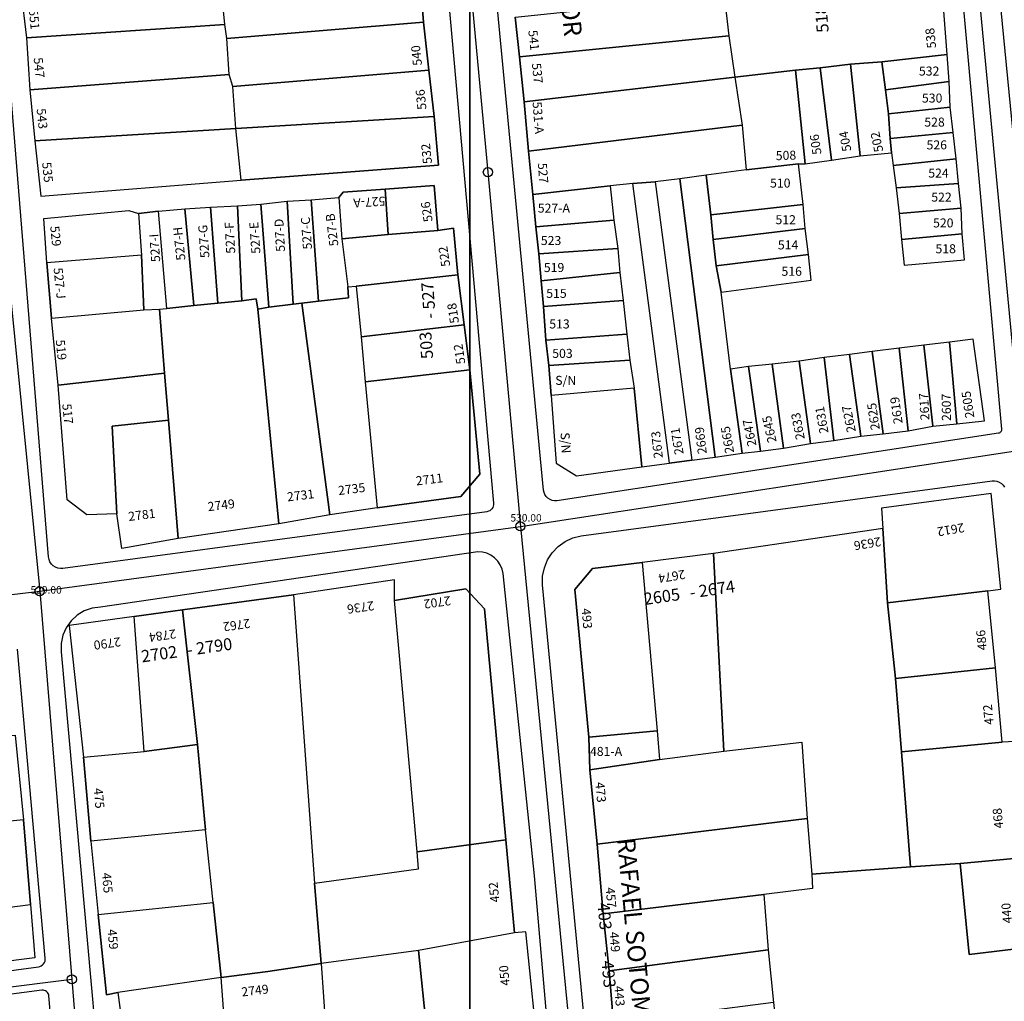
# Model space of a CAD drawing. Extents: x 342700 to 350155, y 6294400 to 6302418.
# Drawn here: x 344425 to 344589, y 6298664 to 6298828 of the extents above; entities that cross this region are included whole.
import ezdxf

# ---------------------------------------------------------------- set-up
doc = ezdxf.new("R2010")
doc.units = 0
doc.header["$MEASUREMENT"] = 0
doc.layers.get('0').update_dxf_attribs({"linetype": 'CONTINUOUS'})
for name, color, linetype in [('1010', 7, 'CONTINUOUS'), ('1400', 7, 'CONTINUOUS'), ('1500', 7, 'CONTINUOUS'), ('2000', 7, 'CONTINUOUS'), ('2510', 7, 'CONTINUOUS'), ('LIMITE_PREDIAL', 7, 'CONTINUOUS'), ('STGO-NU', 4, 'CONTINUOUS')]:
    doc.layers.add(name, color=color, linetype=linetype)

msp = doc.modelspace()

# ---------------------------------------------------------------- linework, layer by layer
at = {"color": 10}
for points in [[(344574.86, 6298936.82), (344592.05, 6298756.32)], [(344491.16, 6298929.37), (344503, 6298802.59)], [(344503, 6298802.59), (344508.4, 6298743.57)], [(344422.11, 6298795.33), (344428.28, 6298732.76)], [(344508.4, 6298743.57), (344592.05, 6298756.32)], [(344428.28, 6298732.76), (344508.4, 6298743.57)], [(344508.4, 6298743.57), (344521.29, 6298611.94)], [(344295.73, 6298714.72), (344355.13, 6298724.12), (344428.28, 6298732.76)], [(344428.28, 6298732.76), (344433.65, 6298668.12)], [(344433.65, 6298668.12), (344368.94, 6298660)], [(344433.65, 6298668.12), (344439.18, 6298599.35)]]:
    msp.add_lwpolyline(points, dxfattribs=at)
at = {"layer": '1400', "color": 2}
for points in [[(344425.16, 6298832.88), (344426.06, 6298824.98), (344426.66, 6298816.28), (344427.46, 6298807.78), (344428.46, 6298798.58), (344461.86, 6298801.28), (344494.76, 6298803.78), (344494.06, 6298811.88), (344493.16, 6298819.58), (344492.26, 6298827.58), (344491.66, 6298835.68)], [(344536.96, 6298754.59), (344540.86, 6298755.09), (344545.36, 6298755.79), (344548.46, 6298756.09), (344552.26, 6298756.59), (344556.76, 6298757.39), (344560.66, 6298757.89), (344565.16, 6298758.59), (344568.86, 6298758.99), (344573.06, 6298759.49), (344577.16, 6298760.29), (344581.16, 6298760.69), (344585.76, 6298761.19), (344583.86, 6298774.79), (344579.96, 6298774.29), (344575.66, 6298773.79), (344571.56, 6298773.29), (344567.06, 6298772.69), (344563.26, 6298772.19), (344559.06, 6298771.69), (344554.86, 6298771.09), (344550.36, 6298770.59), (344546.46, 6298770.19), (344543.46, 6298769.79), (344541.86, 6298782.59), (344556.86, 6298784.59), (344556.46, 6298788.89), (344555.86, 6298793.19), (344555.56, 6298797.19), (344554.76, 6298803.99), (344555.86, 6298803.99), (344560.26, 6298804.59), (344565.06, 6298805.29), (344570.26, 6298805.79), (344570.56, 6298803.69), (344571.06, 6298799.99), (344571.56, 6298795.69), (344571.96, 6298791.39), (344572.36, 6298787.09), (344582.46, 6298787.99), (344582.06, 6298792.29), (344581.86, 6298796.59), (344581.46, 6298800.69), (344581.06, 6298804.79), (344580.56, 6298809.19), (344580.06, 6298813.39), (344579.86, 6298817.69), (344579.56, 6298822.19), (344578.49, 6298835.94)], [(344507.56, 6298828.39), (344508.26, 6298821.79), (344509.06, 6298814.29), (344509.76, 6298806.09), (344510.46, 6298798.89), (344510.96, 6298793.49), (344511.46, 6298788.99), (344511.86, 6298784.49), (344512.26, 6298780.19), (344512.66, 6298774.59), (344513.16, 6298770.39), (344513.56, 6298765.39), (344514.36, 6298754.09), (344517.76, 6298751.99), (344528.66, 6298753.49), (344533.26, 6298754.09), (344536.96, 6298754.59)], [(344443.16, 6298796.18), (344444.76, 6298795.68), (344448.06, 6298796.08), (344452.46, 6298796.48), (344456.76, 6298796.78), (344461.26, 6298796.98), (344465.16, 6298797.28), (344469.56, 6298797.78), (344473.56, 6298797.98), (344478.16, 6298798.38), (344478.86, 6298799.28), (344485.86, 6298799.78), (344494.06, 6298800.38), (344494.66, 6298792.88), (344497.26, 6298793.28), (344497.96, 6298785.48), (344499.06, 6298777.18), (344499.96, 6298769.68), (344501.66, 6298752.28), (344498.46, 6298748.58), (344484.56, 6298746.68), (344476.66, 6298745.48), (344468.16, 6298743.98), (344451.36, 6298741.58), (344441.96, 6298739.88), (344441.16, 6298745.68), (344436.16, 6298745.48), (344432.86, 6298747.98), (344431.36, 6298767.08), (344430.26, 6298778.28), (344429.46, 6298787.48), (344428.96, 6298794.88), (344443.16, 6298796.18)], [(344590.81, 6298707.74), (344588.71, 6298707.64), (344587.61, 6298720.04), (344586.31, 6298732.84), (344588.51, 6298733.14), (344586.91, 6298749.04), (344568.61, 6298746.64), (344568.81, 6298743.24), (344540.61, 6298739.04), (344528.71, 6298737.54), (344520.41, 6298736.54), (344517.51, 6298733.04), (344519.81, 6298708.44), (344520.01, 6298703.04), (344521.21, 6298690.64), (344522.21, 6298679.04), (344523.21, 6298669.54), (344523.91, 6298660.84), (344524.71, 6298651.54), (344526.91, 6298623.44), (344529.91, 6298621.44), (344541.41, 6298622.94)], [(344511.61, 6298653.85), (344509.31, 6298676.05), (344507.41, 6298675.85), (344506.01, 6298691.35), (344502.41, 6298729.85), (344499.31, 6298733.15), (344487.41, 6298731.25), (344487.41, 6298734.65), (344470.61, 6298732.15), (344452.11, 6298729.65), (344444.01, 6298728.55), (344433.21, 6298727.05), (344435.61, 6298705.15), (344436.81, 6298691.15), (344438.01, 6298678.95), (344439.41, 6298665.55), (344441.31, 6298665.95), (344443.41, 6298650.05)], [(344424.17, 6298708.79), (344425.57, 6298694.69), (344426.77, 6298680.59), (344427.47, 6298671.69), (344413.77, 6298669.99)]]:
    msp.add_lwpolyline(points, dxfattribs=at)
at = {"layer": '1500'}
for centre in [(344502.99, 6298802.59), (344508.39, 6298743.57), (344428.27, 6298732.76), (344433.64, 6298668.12)]:
    msp.add_circle(centre, 0.759, dxfattribs=at)
at = {"layer": '2000', "color": 1}
for points in [[(344661.02, 6298869.29), (344670.51, 6298771.18), (344670.51, 6298771.06), (344670.49, 6298770.94), (344670.44, 6298770.83), (344670.38, 6298770.73), (344670.29, 6298770.64), (344670.19, 6298770.57), (344670.08, 6298770.52), (344669.96, 6298770.49), (344597.39, 6298760.08), (344596.99, 6298760.07), (344596.6, 6298760.14), (344596.23, 6298760.28), (344595.9, 6298760.5), (344595.62, 6298760.77), (344595.39, 6298761.1), (344595.24, 6298761.47), (344595.17, 6298761.85), (344578.66, 6298930.95)], [(344488.32, 6298922.05), (344503.94, 6298747.43), (344503.94, 6298747.18), (344503.89, 6298746.94), (344503.8, 6298746.72), (344503.66, 6298746.51), (344503.49, 6298746.33), (344503.29, 6298746.19), (344503.07, 6298746.09), (344502.83, 6298746.03), (344432.16, 6298736.57), (344431.73, 6298736.55), (344431.31, 6298736.62), (344430.91, 6298736.78), (344430.54, 6298737.01), (344430.24, 6298737.31), (344430, 6298737.67), (344429.84, 6298738.06), (344429.76, 6298738.49), (344415.27, 6298916.52)], [(344579.79, 6298857.47), (344588.63, 6298759.79), (344588.63, 6298759.67), (344588.6, 6298759.55), (344588.56, 6298759.44), (344588.49, 6298759.34), (344588.4, 6298759.25), (344588.3, 6298759.18), (344588.19, 6298759.13), (344588.08, 6298759.1), (344514.5, 6298747.86), (344514.11, 6298747.85), (344513.72, 6298747.91), (344513.35, 6298748.06), (344513.01, 6298748.27), (344512.73, 6298748.55), (344512.51, 6298748.88), (344512.35, 6298749.24), (344512.28, 6298749.63), (344495.71, 6298922.84)], [(344518.54, 6298742.01), (344587.04, 6298751.15), (344587.45, 6298751.17), (344587.85, 6298751.11), (344588.23, 6298750.97), (344588.58, 6298750.75), (344588.87, 6298750.47), (344589.1, 6298750.13)], [(344595.5, 6298628.03), (344554.17, 6298621.55), (344554.17, 6298619.54), (344530.64, 6298615.71), (344529.26, 6298615.65), (344527.89, 6298615.87), (344526.6, 6298616.36), (344525.43, 6298617.1), (344524.44, 6298618.07), (344523.66, 6298619.22), (344523.14, 6298620.5), (344522.89, 6298621.86), (344512.11, 6298733.85), (344512.12, 6298735.28), (344512.41, 6298736.68), (344512.94, 6298738), (344513.72, 6298739.2), (344514.7, 6298740.23), (344515.86, 6298741.06), (344517.15, 6298741.66), (344518.54, 6298742.01)], [(344516.86, 6298615.11), (344510.77, 6298685.39), (344505.52, 6298735.73), (344505.36, 6298736.47), (344505.06, 6298737.17), (344504.65, 6298737.8), (344504.12, 6298738.35), (344503.5, 6298738.79), (344502.81, 6298739.1), (344502.08, 6298739.29), (344501.32, 6298739.33), (344438.4, 6298730.14), (344437.02, 6298729.95), (344435.72, 6298729.49), (344434.53, 6298728.77), (344433.52, 6298727.83), (344432.72, 6298726.7), (344432.16, 6298725.43), (344431.88, 6298724.07), (344431.88, 6298722.69), (344442.48, 6298605.08)], [(344429.22, 6298671.66), (344424.59, 6298723.1)], [(344366.35, 6298661.92), (344428.07, 6298670.22), (344428.32, 6298670.28), (344428.55, 6298670.38), (344428.76, 6298670.53), (344428.94, 6298670.71), (344429.07, 6298670.93), (344429.17, 6298671.16), (344429.22, 6298671.41), (344429.22, 6298671.66)], [(344434.79, 6298608.92), (344429.83, 6298665.36), (344429.79, 6298665.57), (344429.7, 6298665.77), (344429.59, 6298665.95), (344429.43, 6298666.1), (344429.25, 6298666.22), (344429.05, 6298666.29), (344428.84, 6298666.33), (344428.63, 6298666.32), (344366.77, 6298658.16)]]:
    msp.add_lwpolyline(points, dxfattribs=at)
at = {"layer": 'LIMITE_PREDIAL', "color": 4}
for points in [[(344426.06, 6298824.98), (344459.16, 6298827.18), (344458.56, 6298832.88), (344458.26, 6298835.78), (344425.16, 6298832.88), (344426.06, 6298824.98)], [(344492.26, 6298827.58), (344459.46, 6298824.88), (344459.16, 6298827.18), (344458.56, 6298832.88), (344491.66, 6298835.68), (344492.26, 6298827.58)], [(344578.49, 6298835.94), (344543.56, 6298832.39), (344542.36, 6298832.09), (344543.16, 6298825.29), (344544.16, 6298818.39), (344554.26, 6298819.59), (344558.36, 6298819.99), (344563.46, 6298820.59), (344568.66, 6298820.99), (344579.56, 6298822.19), (344578.49, 6298835.94)], [(344507.56, 6298828.39), (344542.36, 6298832.09), (344543.16, 6298825.29), (344508.26, 6298821.79), (344507.56, 6298828.39)], [(344426.66, 6298816.28), (344459.86, 6298818.88), (344459.46, 6298824.88), (344459.16, 6298827.18), (344426.06, 6298824.98), (344426.66, 6298816.28)], [(344493.16, 6298819.58), (344460.46, 6298816.88), (344459.86, 6298818.88), (344459.46, 6298824.88), (344492.26, 6298827.58), (344493.16, 6298819.58)], [(344508.26, 6298821.79), (344543.16, 6298825.29), (344544.16, 6298818.39), (344509.06, 6298814.29), (344508.26, 6298821.79)], [(344579.56, 6298822.19), (344568.66, 6298820.99), (344569.26, 6298816.29), (344579.86, 6298817.69), (344579.56, 6298822.19)], [(344565.06, 6298805.29), (344563.46, 6298820.59), (344558.36, 6298819.99), (344560.26, 6298804.59), (344565.06, 6298805.29)], [(344570.26, 6298805.79), (344570.06, 6298808.19), (344569.76, 6298812.29), (344569.26, 6298816.29), (344568.66, 6298820.99), (344563.46, 6298820.59), (344565.06, 6298805.29), (344570.26, 6298805.79)], [(344427.46, 6298807.78), (344460.96, 6298809.88), (344460.46, 6298816.88), (344459.86, 6298818.88), (344426.66, 6298816.28), (344427.46, 6298807.78)], [(344494.06, 6298811.88), (344460.96, 6298809.88), (344460.46, 6298816.88), (344493.16, 6298819.58), (344494.06, 6298811.88)], [(344555.86, 6298803.99), (344554.26, 6298819.59), (344544.16, 6298818.39), (344545.36, 6298810.39), (344546.06, 6298802.99), (344554.76, 6298803.99), (344555.86, 6298803.99)], [(344560.26, 6298804.59), (344558.36, 6298819.99), (344554.26, 6298819.59), (344555.86, 6298803.99), (344560.26, 6298804.59)], [(344509.06, 6298814.29), (344544.16, 6298818.39), (344545.36, 6298810.39), (344509.76, 6298806.09), (344509.06, 6298814.29)], [(344579.86, 6298817.69), (344569.26, 6298816.29), (344569.76, 6298812.29), (344580.06, 6298813.39), (344579.86, 6298817.69)], [(344580.06, 6298813.39), (344569.76, 6298812.29), (344570.06, 6298808.19), (344580.56, 6298809.19), (344580.06, 6298813.39)], [(344494.76, 6298803.78), (344461.86, 6298801.28), (344460.96, 6298809.88), (344494.06, 6298811.88), (344494.76, 6298803.78)], [(344509.76, 6298806.09), (344545.36, 6298810.39), (344546.06, 6298802.99), (344539.36, 6298802.09), (344534.96, 6298801.49), (344530.86, 6298800.99), (344527.16, 6298800.69), (344523.36, 6298800.29), (344510.46, 6298798.89), (344509.76, 6298806.09)], [(344428.46, 6298798.58), (344461.86, 6298801.28), (344460.96, 6298809.88), (344427.46, 6298807.78), (344428.46, 6298798.58)], [(344580.56, 6298809.19), (344570.06, 6298808.19), (344570.26, 6298805.79), (344570.56, 6298803.69), (344581.06, 6298804.79), (344580.56, 6298809.19)], [(344554.76, 6298803.99), (344546.06, 6298802.99), (344539.36, 6298802.09), (344540.16, 6298795.49), (344555.56, 6298797.19), (344554.76, 6298803.99)], [(344581.06, 6298804.79), (344570.56, 6298803.69), (344571.06, 6298799.99), (344581.46, 6298800.69), (344581.06, 6298804.79)], [(344533.26, 6298754.09), (344527.16, 6298800.69), (344523.36, 6298800.29), (344523.96, 6298794.59), (344524.66, 6298789.89), (344524.96, 6298785.89), (344525.56, 6298781.19), (344526.16, 6298775.59), (344526.66, 6298771.29), (344527.36, 6298766.59), (344528.66, 6298753.49), (344533.26, 6298754.09)], [(344533.26, 6298754.09), (344527.16, 6298800.69), (344530.86, 6298800.99), (344536.96, 6298754.59), (344533.26, 6298754.09)], [(344540.86, 6298755.09), (344534.96, 6298801.49), (344530.86, 6298800.99), (344536.96, 6298754.59), (344540.86, 6298755.09)], [(344545.36, 6298755.79), (344543.46, 6298769.79), (344541.86, 6298782.59), (344541.06, 6298786.99), (344540.56, 6298791.39), (344540.16, 6298795.49), (344539.36, 6298802.09), (344534.96, 6298801.49), (344540.86, 6298755.09), (344545.36, 6298755.79)], [(344581.46, 6298800.69), (344571.06, 6298799.99), (344571.56, 6298795.69), (344581.86, 6298796.59), (344581.46, 6298800.69)], [(344478.16, 6298798.38), (344478.66, 6298791.48), (344486.36, 6298792.18), (344485.86, 6298799.78), (344478.86, 6298799.28), (344478.16, 6298798.38)], [(344485.86, 6298799.78), (344486.36, 6298792.18), (344494.66, 6298792.88), (344494.06, 6298800.38), (344485.86, 6298799.78)], [(344510.46, 6298798.89), (344523.36, 6298800.29), (344523.96, 6298794.59), (344510.96, 6298793.49), (344510.46, 6298798.89)], [(344461.26, 6298796.98), (344465.16, 6298797.28), (344466.46, 6298780.08), (344464.66, 6298779.78), (344464.36, 6298781.48), (344461.96, 6298781.18), (344461.26, 6298796.98)], [(344465.16, 6298797.28), (344469.56, 6298797.78), (344470.56, 6298780.58), (344466.46, 6298780.08), (344465.16, 6298797.28)], [(344469.56, 6298797.78), (344473.56, 6298797.98), (344474.76, 6298781.08), (344471.96, 6298780.78), (344470.56, 6298780.58), (344469.56, 6298797.78)], [(344473.56, 6298797.98), (344478.16, 6298798.38), (344478.66, 6298791.48), (344479.66, 6298783.48), (344479.76, 6298781.68), (344474.76, 6298781.08), (344473.56, 6298797.98)], [(344555.56, 6298797.19), (344540.16, 6298795.49), (344540.56, 6298791.39), (344555.86, 6298793.19), (344555.56, 6298797.19)], [(344428.96, 6298794.88), (344443.16, 6298796.18), (344444.76, 6298795.68), (344445.26, 6298788.78), (344429.46, 6298787.48), (344428.96, 6298794.88)], [(344444.76, 6298795.68), (344445.26, 6298788.78), (344445.66, 6298779.68), (344448.26, 6298779.78), (344449.46, 6298779.88), (344448.06, 6298796.08), (344444.76, 6298795.68)], [(344448.06, 6298796.08), (344452.46, 6298796.48), (344453.96, 6298780.38), (344449.46, 6298779.88), (344448.06, 6298796.08)], [(344452.46, 6298796.48), (344456.76, 6298796.78), (344457.96, 6298780.78), (344453.96, 6298780.38), (344452.46, 6298796.48)], [(344456.76, 6298796.78), (344461.26, 6298796.98), (344461.96, 6298781.18), (344457.96, 6298780.78), (344456.76, 6298796.78)], [(344581.86, 6298796.59), (344571.56, 6298795.69), (344571.96, 6298791.39), (344582.06, 6298792.29), (344581.86, 6298796.59)], [(344510.96, 6298793.49), (344523.96, 6298794.59), (344524.66, 6298789.89), (344511.46, 6298788.99), (344510.96, 6298793.49)], [(344494.66, 6298792.88), (344486.36, 6298792.18), (344478.66, 6298791.48), (344479.66, 6298783.48), (344481.06, 6298783.58), (344497.96, 6298785.48), (344497.26, 6298793.28), (344494.66, 6298792.88)], [(344555.86, 6298793.19), (344540.56, 6298791.39), (344541.06, 6298786.99), (344556.46, 6298788.89), (344555.86, 6298793.19)], [(344582.06, 6298792.29), (344571.96, 6298791.39), (344572.36, 6298787.09), (344582.46, 6298787.99), (344582.06, 6298792.29)], [(344511.46, 6298788.99), (344524.66, 6298789.89), (344524.96, 6298785.89), (344511.86, 6298784.49), (344511.46, 6298788.99)], [(344430.26, 6298778.28), (344445.66, 6298779.68), (344445.26, 6298788.78), (344429.46, 6298787.48), (344430.26, 6298778.28)], [(344556.46, 6298788.89), (344541.06, 6298786.99), (344541.86, 6298782.59), (344556.86, 6298784.59), (344556.46, 6298788.89)], [(344511.86, 6298784.49), (344524.96, 6298785.89), (344525.56, 6298781.19), (344512.26, 6298780.19), (344511.86, 6298784.49)], [(344497.96, 6298785.48), (344481.06, 6298783.58), (344481.86, 6298775.18), (344499.06, 6298777.18), (344497.96, 6298785.48)], [(344476.66, 6298745.48), (344471.96, 6298780.78), (344474.76, 6298781.08), (344479.76, 6298781.68), (344479.66, 6298783.48), (344481.06, 6298783.58), (344481.86, 6298775.18), (344482.56, 6298767.68), (344484.56, 6298746.68), (344476.66, 6298745.48)], [(344451.36, 6298741.58), (344449.76, 6298761.28), (344449.06, 6298769.08), (344448.26, 6298779.78), (344449.46, 6298779.88), (344453.96, 6298780.38), (344461.96, 6298781.18), (344464.36, 6298781.48), (344464.66, 6298779.78), (344468.16, 6298743.98), (344451.36, 6298741.58)], [(344468.16, 6298743.98), (344464.66, 6298779.78), (344466.46, 6298780.08), (344470.56, 6298780.58), (344471.96, 6298780.78), (344476.66, 6298745.48), (344468.16, 6298743.98)], [(344512.26, 6298780.19), (344525.56, 6298781.19), (344526.16, 6298775.59), (344512.66, 6298774.59), (344512.26, 6298780.19)], [(344430.26, 6298778.28), (344445.66, 6298779.68), (344448.26, 6298779.78), (344449.06, 6298769.08), (344431.36, 6298767.08), (344430.26, 6298778.28)], [(344499.06, 6298777.18), (344481.86, 6298775.18), (344482.56, 6298767.68), (344499.96, 6298769.68), (344499.06, 6298777.18)], [(344512.66, 6298774.59), (344526.16, 6298775.59), (344526.66, 6298771.29), (344513.16, 6298770.39), (344512.66, 6298774.59)], [(344581.16, 6298760.69), (344579.96, 6298774.29), (344575.66, 6298773.79), (344577.16, 6298760.29), (344581.16, 6298760.69)], [(344585.76, 6298761.19), (344583.86, 6298774.79), (344579.96, 6298774.29), (344581.16, 6298760.69), (344585.76, 6298761.19)], [(344568.86, 6298758.99), (344567.06, 6298772.69), (344563.26, 6298772.19), (344565.16, 6298758.59), (344568.86, 6298758.99)], [(344573.06, 6298759.49), (344571.56, 6298773.29), (344567.06, 6298772.69), (344568.86, 6298758.99), (344573.06, 6298759.49)], [(344577.16, 6298760.29), (344575.66, 6298773.79), (344571.56, 6298773.29), (344573.06, 6298759.49), (344577.16, 6298760.29)], [(344513.16, 6298770.39), (344526.66, 6298771.29), (344527.36, 6298766.59), (344513.56, 6298765.39), (344513.16, 6298770.39)], [(344556.76, 6298757.39), (344554.86, 6298771.09), (344550.36, 6298770.59), (344552.26, 6298756.59), (344556.76, 6298757.39)], [(344560.66, 6298757.89), (344559.06, 6298771.69), (344554.86, 6298771.09), (344556.76, 6298757.39), (344560.66, 6298757.89)], [(344565.16, 6298758.59), (344563.26, 6298772.19), (344559.06, 6298771.69), (344560.66, 6298757.89), (344565.16, 6298758.59)], [(344499.96, 6298769.68), (344482.56, 6298767.68), (344484.56, 6298746.68), (344498.46, 6298748.58), (344501.66, 6298752.28), (344499.96, 6298769.68)], [(344548.46, 6298756.09), (344546.46, 6298770.19), (344543.46, 6298769.79), (344545.36, 6298755.79), (344548.46, 6298756.09)], [(344552.26, 6298756.59), (344550.36, 6298770.59), (344546.46, 6298770.19), (344548.46, 6298756.09), (344552.26, 6298756.59)], [(344431.36, 6298767.08), (344449.06, 6298769.08), (344449.76, 6298761.28), (344440.36, 6298760.28), (344441.16, 6298745.68), (344436.16, 6298745.48), (344432.86, 6298747.98), (344431.36, 6298767.08)], [(344528.66, 6298753.49), (344527.36, 6298766.59), (344513.56, 6298765.39), (344514.36, 6298754.09), (344517.76, 6298751.99), (344528.66, 6298753.49)], [(344441.96, 6298739.88), (344441.16, 6298745.68), (344440.36, 6298760.28), (344449.76, 6298761.28), (344451.36, 6298741.58), (344441.96, 6298739.88)], [(344586.91, 6298749.04), (344568.61, 6298746.64), (344568.81, 6298743.24), (344569.61, 6298730.84), (344586.31, 6298732.84), (344588.51, 6298733.14), (344586.91, 6298749.04)], [(344540.61, 6298739.04), (344542.31, 6298706.14), (344555.31, 6298707.64), (344556.21, 6298694.94), (344557.01, 6298685.64), (344573.41, 6298686.84), (344571.91, 6298706.04), (344570.91, 6298718.24), (344569.61, 6298730.84), (344568.81, 6298743.24), (344540.61, 6298739.04)], [(344528.71, 6298737.54), (344531.21, 6298709.54), (344531.61, 6298704.74), (344542.31, 6298706.14), (344540.61, 6298739.04), (344528.71, 6298737.54)], [(344517.51, 6298733.04), (344520.41, 6298736.54), (344528.71, 6298737.54), (344531.21, 6298709.54), (344519.81, 6298708.44), (344517.51, 6298733.04)], [(344470.61, 6298732.15), (344474.11, 6298684.15), (344491.41, 6298686.55), (344491.21, 6298689.35), (344487.41, 6298731.25), (344487.41, 6298734.65), (344470.61, 6298732.15)], [(344470.61, 6298732.15), (344474.11, 6298684.15), (344475.21, 6298670.75), (344466.31, 6298669.45), (344458.51, 6298668.45), (344457.21, 6298680.95), (344455.91, 6298693.05), (344454.61, 6298707.25), (344452.11, 6298729.65), (344470.61, 6298732.15)], [(344487.41, 6298731.25), (344499.31, 6298733.15), (344502.41, 6298729.85), (344506.01, 6298691.35), (344491.21, 6298689.35), (344487.41, 6298731.25)], [(344586.31, 6298732.84), (344569.61, 6298730.84), (344570.91, 6298718.24), (344587.61, 6298720.04), (344586.31, 6298732.84)], [(344433.21, 6298727.05), (344435.61, 6298705.15), (344445.71, 6298706.05), (344444.01, 6298728.55), (344433.21, 6298727.05)], [(344452.11, 6298729.65), (344454.61, 6298707.25), (344445.71, 6298706.05), (344444.01, 6298728.55), (344452.11, 6298729.65)], [(344587.61, 6298720.04), (344570.91, 6298718.24), (344571.91, 6298706.04), (344588.71, 6298707.64), (344587.61, 6298720.04)], [(344425.57, 6298694.69), (344411.47, 6298693.29), (344410.27, 6298707.89), (344424.17, 6298708.79), (344425.57, 6298694.69)], [(344519.81, 6298708.44), (344531.21, 6298709.54), (344531.61, 6298704.74), (344520.01, 6298703.04), (344519.81, 6298708.44)], [(344435.61, 6298705.15), (344445.71, 6298706.05), (344454.61, 6298707.25), (344455.91, 6298693.05), (344436.81, 6298691.15), (344435.61, 6298705.15)], [(344520.01, 6298703.04), (344531.61, 6298704.74), (344542.31, 6298706.14), (344555.31, 6298707.64), (344556.21, 6298694.94), (344521.21, 6298690.64), (344520.01, 6298703.04)], [(344590.81, 6298707.74), (344588.71, 6298707.64), (344571.91, 6298706.04), (344573.41, 6298686.84), (344581.71, 6298687.44), (344590.71, 6298688.24), (344592.61, 6298688.44), (344590.81, 6298707.74)], [(344425.57, 6298694.69), (344411.47, 6298693.29), (344412.87, 6298678.79), (344426.77, 6298680.59), (344425.57, 6298694.69)], [(344521.21, 6298690.64), (344556.21, 6298694.94), (344557.01, 6298685.64), (344557.11, 6298683.24), (344549.01, 6298682.24), (344522.21, 6298679.04), (344521.21, 6298690.64)], [(344438.01, 6298678.95), (344457.21, 6298680.95), (344455.91, 6298693.05), (344436.81, 6298691.15), (344438.01, 6298678.95)], [(344507.41, 6298675.85), (344491.41, 6298672.95), (344475.21, 6298670.75), (344474.11, 6298684.15), (344491.41, 6298686.55), (344491.21, 6298689.35), (344506.01, 6298691.35), (344507.41, 6298675.85)], [(344592.01, 6298673.34), (344583.21, 6298672.24), (344581.71, 6298687.44), (344573.41, 6298686.84), (344557.01, 6298685.64), (344557.11, 6298683.24), (344549.01, 6298682.24), (344549.71, 6298673.04), (344550.61, 6298664.24), (344551.61, 6298655.34), (344554.71, 6298625.14), (344592.41, 6298630.24), (344595.81, 6298633.94), (344592.01, 6298673.34)], [(344590.71, 6298688.24), (344581.71, 6298687.44), (344583.21, 6298672.24), (344592.01, 6298673.34), (344590.71, 6298688.24)], [(344438.01, 6298678.95), (344457.21, 6298680.95), (344458.51, 6298668.45), (344441.31, 6298665.95), (344439.41, 6298665.55), (344438.01, 6298678.95)], [(344522.21, 6298679.04), (344549.01, 6298682.24), (344549.71, 6298673.04), (344523.21, 6298669.54), (344522.21, 6298679.04)], [(344427.47, 6298671.69), (344413.77, 6298669.99), (344412.87, 6298678.79), (344426.77, 6298680.59), (344427.47, 6298671.69)], [(344507.41, 6298675.85), (344491.41, 6298672.95), (344493.61, 6298651.75), (344509.11, 6298653.55), (344511.61, 6298653.85), (344509.31, 6298676.05), (344507.41, 6298675.85)], [(344497.31, 6298611.95), (344496.01, 6298623.55), (344494.71, 6298638.55), (344494.31, 6298644.35), (344493.61, 6298651.75), (344491.41, 6298672.95), (344475.21, 6298670.75), (344477.51, 6298637.45), (344479.51, 6298609.85), (344497.31, 6298611.95)], [(344523.21, 6298669.54), (344549.71, 6298673.04), (344550.61, 6298664.24), (344523.91, 6298660.84), (344523.21, 6298669.54)], [(344468.91, 6298637.05), (344461.41, 6298635.85), (344460.71, 6298643.25), (344459.81, 6298651.35), (344458.51, 6298668.45), (344466.31, 6298669.45), (344475.21, 6298670.75), (344477.51, 6298637.45), (344472.71, 6298637.55), (344472.51, 6298639.85), (344469.81, 6298639.85), (344467.91, 6298661.15), (344465.91, 6298660.95), (344468.91, 6298637.05)], [(344443.41, 6298650.05), (344459.81, 6298651.35), (344458.51, 6298668.45), (344441.31, 6298665.95), (344443.41, 6298650.05)]]:
    msp.add_lwpolyline(points, dxfattribs=at)
at = {"layer": 'STGO-NU', "color": 3}
for points in [[(343600, 6298600), (344500, 6298600), (344500, 6299200), (343600, 6299200), (343600, 6298600)], [(344500, 6298600), (345400, 6298600), (345400, 6299200), (344500, 6299200), (344500, 6298600)]]:
    msp.add_lwpolyline(points, dxfattribs=at)

# ---------------------------------------------------------------- texts
at = {"color": 10}
for rotation, p in [(275.5354, (344511.88, 6298864.88)), (275.2489, (344524.52, 6298691.54))]:
    msp.add_text('RAFAEL SOTOMAYOR', height=3, rotation=rotation, dxfattribs=at).set_placement(p)
at = {"color": 1}
for s, p in [('530.00', (344506.75, 6298744.38)), ('529.00', (344426.75, 6298732.38))]:
    msp.add_text(s, height=1.25, dxfattribs=at).set_placement(p)
at = {"layer": '1010', "color": 10}
for s, rotation, p in [('518', 94.8712, (344559.82, 6298825.93)), (' - 527', 94.1836, (344494.35, 6298777.63)), ('503', 94.1836, (344493.88, 6298771.55)), ('2605', 8.136, (344529.14, 6298730.47)), (' - 2674', 8.136, (344536.15, 6298731.47)), (' - 2790', 8.0787, (344452.36, 6298721.91)), ('2702', 8.0787, (344445.35, 6298720.91)), ('403', 275.2489, (344521.25, 6298680.79)), (' - 493', 275.2489, (344521.72, 6298673.31))]:
    msp.add_text(s, height=2, rotation=rotation, dxfattribs=at).set_placement(p)
at = {"layer": '2510', "color": 4}
for s, rotation, p in [('551', 275.8219, (344426.45, 6298829.67)), ('541', 276.0511, (344509.73, 6298826.18)), ('538', 96.0277, (344577.72, 6298823.29)), ('540', 95.8558, (344492.01, 6298820.4)), ('547', 275.8219, (344427.27, 6298821.61)), ('537', 276.0511, (344510.32, 6298820.69)), ('536', 95.8558, (344492.76, 6298813.06)), ('531-A', 274.5614, (344510.43, 6298814.26)), ('543', 275.8219, (344427.77, 6298813.12)), ('506', 98.5487, (344558.61, 6298805.63)), ('504', 100.4968, (344563.59, 6298806.18)), ('502', 101.8719, (344568.91, 6298806.1)), ('532', 95.8558, (344493.68, 6298804.04)), ('508', 1.8335, (344551, 6298804.58)), ('535', 275.8219, (344428.68, 6298804.18)), ('527', 274.5614, (344511.31, 6298804.08)), ('527-A', 184.0913, (344485.86, 6298798.54)), ('526', 98.8352, (344493.8, 6298794.41)), ('527-B', 97.0018, (344478.08, 6298790.36)), ('527-F', 92.991, (344460.88, 6298789.06)), ('527-E', 94.0224, (344465.08, 6298789.06)), ('527-D', 92.991, (344469.18, 6298789.36)), ('527-C', 94.0224, (344473.68, 6298789.76)), ('529', 275.8219, (344430.03, 6298793.56)), ('527-H', 96.0277, (344452.58, 6298787.96)), ('527-G', 94.0224, (344456.58, 6298788.36)), ('527-I', 94.0224, (344448.38, 6298787.66)), ('522', 98.8352, (344496.73, 6298786.97)), ('527-J', 275.8219, (344430.59, 6298786.6)), ('518', 98.8352, (344498.19, 6298777.52)), ('519', 275.8219, (344430.95, 6298774.6)), ('512', 98.8352, (344499.25, 6298770.72)), ('2605', 98.7206, (344584.09, 6298761.74)), ('2619', 98.1477, (344572.14, 6298760.77)), ('2617', 93.1629, (344576.6, 6298761.3)), ('2607', 90.0117, (344580.16, 6298761.14)), ('517', 275.8219, (344432.04, 6298763.95)), ('2631', 100.0384, (344559.78, 6298759.19)), ('2627', 101.2989, (344564.34, 6298759.39)), ('2625', 98.5487, (344568.34, 6298759.75)), ('2647', 100.7833, (344547.77, 6298757.07)), ('2645', 102.5594, (344551.13, 6298757.7)), ('2633', 100.7833, (344555.83, 6298758.17)), ('2671', 99.4655, (344535.64, 6298755.66)), ('2669', 96.8299, (344539.49, 6298755.72)), ('2665', 99.8665, (344544.05, 6298755.89)), ('S/N', 273.53, (344515.09, 6298759.19)), ('2673', 96.3142, (344532.17, 6298755.01)), ('2711', 7.0474, (344491.08, 6298750.39)), ('2731', 7.0474, (344469.61, 6298747.73)), ('2735', 7.0474, (344478.12, 6298748.79)), ('2749', 7.0474, (344456.38, 6298746.1)), ('2781', 7.0474, (344443.15, 6298744.47)), ('2612', 189.4771, (344582.28, 6298744.14)), ('2636', 189.4771, (344568.38, 6298741.81)), ('2674', 189.4771, (344535.77, 6298736.36)), ('2702', 188.102, (344496.71, 6298731.98)), ('2736', 188.102, (344483.93, 6298731.14)), ('493', 274.9624, (344518.61, 6298729.86)), ('2762', 188.102, (344463.27, 6298728.2)), ('2790', 188.102, (344441.69, 6298725.13)), ('2784', 188.102, (344450.9, 6298726.44)), ('486', 95.2829, (344586.17, 6298723)), ('472', 95.2829, (344587.31, 6298710.6)), ('473', 274.9624, (344520.91, 6298700.92)), ('475', 275.5927, (344437.27, 6298699.91)), ('468', 95.2829, (344588.91, 6298693.33)), ('465', 275.5927, (344438.65, 6298685.81)), ('452', 95.7412, (344504.93, 6298681.01)), ('457', 274.9624, (344522.62, 6298683.38)), ('440', 95.2829, (344590.37, 6298677.53)), ('459', 275.5927, (344439.57, 6298676.41)), ('449', 274.9624, (344523.26, 6298675.98)), ('450', 95.7412, (344506.66, 6298667.14)), ('2749', 6.9901, (344462.01, 6298665.25)), ('443', 274.9624, (344524.04, 6298666.98))]:
    msp.add_text(s, height=1.5, rotation=rotation, dxfattribs=at).set_placement(p)
for s, p in [('532', (344574.84, 6298818.68)), ('530', (344575.34, 6298814.18)), ('528', (344575.74, 6298810.18)), ('526', (344576.11, 6298806.38)), ('524', (344576.4, 6298801.68)), ('510', (344550.03, 6298800.02)), ('522', (344576.9, 6298797.68)), ('527-A', (344511.31, 6298795.85)), ('512', (344550.93, 6298793.92)), ('520', (344577.2, 6298793.38)), ('523', (344511.82, 6298790.45)), ('514', (344551.33, 6298789.72)), ('518', (344577.6, 6298789.08)), ('519', (344512.32, 6298785.95)), ('516', (344551.93, 6298785.32)), ('515', (344512.72, 6298781.65)), ('513', (344513.22, 6298776.55)), ('503', (344513.72, 6298771.65)), ('S/N', (344514.22, 6298767.15)), ('481-A', (344520.01, 6298705.34))]:
    msp.add_text(s, height=1.5, dxfattribs=at).set_placement(p)

doc.saveas('drawing.dxf')
